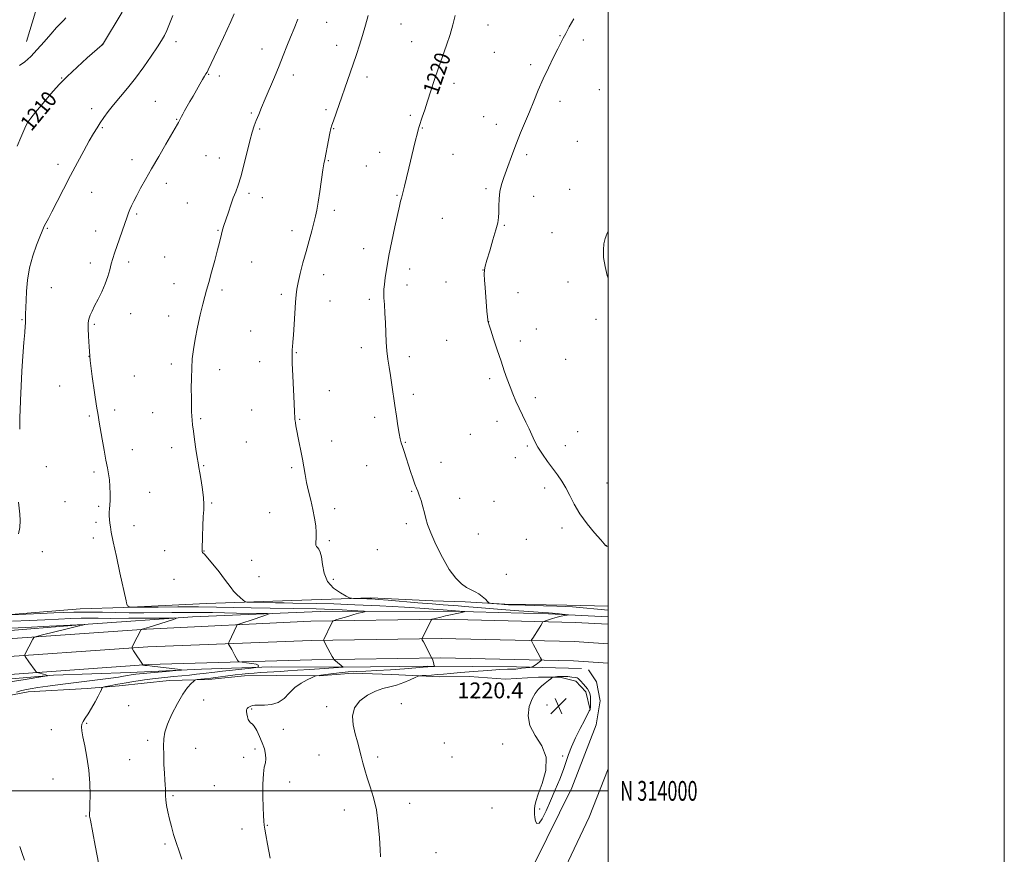
# Model space of a CAD drawing. Extents: x 2142300 to 2145200, y 312300 to 315200.
# Drawn here: x 2144703 to 2145200, y 313968 to 314389 of the extents above; entities that cross this region are included whole.
import ezdxf
from ezdxf.enums import TextEntityAlignment as Align

# ---------------------------------------------------------------- set-up
doc = ezdxf.new("R2010")
doc.units = 0
doc.header["$MEASUREMENT"] = 0
for name, color, linetype, lineweight in [('DTM HARD BREAKLINE', 7, 'Continuous', 0), ('DTM SPOT ELEVATION', 2, 'Continuous', 13), ('GRID LINE', 7, 'Continuous', 0), ('GRID TEXT', 7, 'Continuous', 0), ('INDEX CONTOUR', 41, 'Continuous', 13), ('INDEX CONTOUR LABEL', 244, 'Continuous', 0), ('INTERMEDIATE CONTOUR', 44, 'Continuous', 0), ('SPOT ELEVATION', 7, 'Continuous', 0)]:
    doc.layers.add(name, color=color, linetype=linetype, lineweight=lineweight)
doc.styles.add('Style-ITALICS', font='ITALICS.shx')
doc.styles.add('Style-WORKING', font='WORKING.shx')

# ---------------------------------------------------------------- blocks, each defined once
blk = doc.blocks.new('SPOT')
at = {"layer": 'SPOT ELEVATION'}
for p, q in [((-3.91, -3.91), (3.82, 3.81)), ((-1.65, 3.77), (1.72, -3.93))]:
    blk.add_line(p, q, dxfattribs=at)

msp = doc.modelspace()

# ---------------------------------------------------------------- linework, layer by layer
at = {"layer": 'DTM HARD BREAKLINE'}
for points in [[(2144710.76, 314393.4, 1206.42), (2144706.27, 314378.4, 1207.27)], [(2145000, 314093.196, 1220.803), (2144979.09, 314093.79, 1220.31), (2144947.75, 314094.22, 1220.14), (2144927.79, 314095.47, 1219.78), (2144911.41, 314096.03, 1219.42), (2144880.05, 314097.54, 1218.35), (2144840.18, 314096.12, 1216.97), (2144797.1, 314094.66, 1215.19), (2144755.45, 314092.51, 1213.9), (2144733.38, 314091.97, 1212.72)], [(2145000, 314087.864, 1218.548), (2144969.87, 314089.43, 1217.71), (2144919.29, 314090.76, 1215.65), (2144854.48, 314090.54, 1213.08), (2144790.04, 314087.84, 1210.31), (2144737.37, 314084.16, 1208.03), (2144687.54, 314080.16, 1207.17), (2144642, 314076.19, 1205.11), (2144583.29, 314069.62, 1202.01), (2144532.76, 314064.9, 1200.23), (2144485.81, 314059.14, 1199.05), (2144431.01, 314053.67, 1198.8), (2144427.09, 314053.99, 1198.84)], [(2144733.38, 314091.97, 1212.72), (2144694.23, 314088.77, 1212.08), (2144653.66, 314085.21, 1209.8), (2144615.61, 314079.53, 1208.66), (2144582.52, 314076.39, 1206.67), (2144551.2, 314073.97, 1205.42), (2144528.78, 314071.64, 1203.89), (2144514.21, 314069.01, 1202.79), (2144484.32, 314065.9, 1202.15), (2144466.55, 314061.47, 1201.26), (2144448.06, 314058.46, 1200.26), (2144430.98, 314056.88, 1199.41)], [(2143741.29, 314044.34, 1199.84), (2143799.12, 314035.68, 1200.16), (2143851.89, 314028.71, 1200.38), (2143916.43, 314023.98, 1199.7), (2143972.13, 314020.88, 1199.02), (2144031.07, 314017.5, 1197.92), (2144091.2, 314017.68, 1197.78), (2144145.93, 314019.58, 1197.42), (2144221.3, 314027.33, 1197.81), (2144300.62, 314037.65, 1198.74), (2144364.8, 314044.28, 1198.84), (2144439.9, 314051.73, 1199.2), (2144528.82, 314060.34, 1201.05), (2144603.19, 314068.48, 1203.76), (2144679.87, 314075.59, 1206.89), (2144766.89, 314081.71, 1210.1), (2144849.77, 314085.71, 1213.55), (2144915.59, 314086.64, 1216.19), (2144983.27, 314085.09, 1218.57), (2145000, 314084.088, 1218.542)], [(2143741.07, 314034.42, 1199.97), (2143797.77, 314026.02, 1200.36), (2143850.89, 314019.01, 1200.58), (2143915.75, 314014.25, 1199.9), (2143971.68, 314011.89, 1199.22), (2144030.83, 314008.5, 1198.12), (2144091.37, 314008.68, 1197.98), (2144146.55, 314010.6, 1197.62), (2144222.34, 314018.39, 1198.01), (2144301.66, 314028.71, 1198.94), (2144365.71, 314035.33, 1199.04), (2144440.78, 314042.77, 1199.4), (2144529.74, 314051.39, 1201.25), (2144604.1, 314059.53, 1203.96), (2144680.6, 314066.62, 1207.09), (2144767.44, 314072.73, 1210.3), (2144850.03, 314075.96, 1213.75), (2144915.55, 314076.89, 1216.39), (2144982.87, 314075.35, 1218.77), (2145000, 314074.322, 1218.741)], [(2143742.27, 314024.52, 1200.66), (2143796.42, 314016.36, 1200.16), (2143849.89, 314009.31, 1200.38), (2143915.23, 314004.51, 1199.7), (2143971.23, 314002.9, 1199.02), (2144030.59, 313999.5, 1197.92), (2144091.54, 313999.68, 1197.78), (2144147.17, 314001.62, 1197.42), (2144223.38, 314009.45, 1197.81), (2144302.7, 314019.77, 1198.74), (2144366.62, 314026.38, 1198.84), (2144441.66, 314033.81, 1199.2), (2144530.66, 314042.44, 1201.05), (2144605.01, 314050.58, 1203.76), (2144681.33, 314057.65, 1206.89), (2144767.9, 314063.74, 1210.1), (2144850.29, 314066.21, 1213.55), (2144915.51, 314067.14, 1216.19), (2144982.47, 314065.61, 1218.57), (2145000, 314064.557, 1218.54)], [(2144986.49, 314061.81, 1218.99), (2144953.72, 314062.59, 1217.71), (2144908.85, 314062.9, 1215.86), (2144865.4, 314062.51, 1213.97), (2144830.15, 314062.56, 1212.44), (2144794.54, 314061.53, 1210.23), (2144758.59, 314059.79, 1209.31), (2144719.79, 314058.37, 1208.09), (2144677.44, 314054.79, 1206.78), (2144641.49, 314051.98, 1205.53), (2144618.72, 314049.64, 1204.14)], [(2144687.49, 314046.33, 1209.45), (2144707.04, 314050.07, 1210.52), (2144736.94, 314051.76, 1211.41), (2144752.95, 314052.97, 1212.65), (2144778.21, 314055.69, 1213.22), (2144798.15, 314056.22, 1214.4), (2144816.3, 314058.16, 1214.72), (2144832.32, 314058.3, 1215.18), (2144854.05, 314058.14, 1216.07), (2144871.13, 314059.36, 1217.1), (2144890.72, 314058.82, 1217.35), (2144914.95, 314057.61, 1218.49), (2144929.91, 314057.75, 1219.2), (2144948.08, 314056.48, 1219.06), (2144964.81, 314057.34, 1219.74), (2144975.49, 314057.44, 1220.13), (2144983.7, 314055.37, 1220.42), (2144988.73, 314050.08, 1220.42), (2144990.95, 314040.84, 1219.99)], [(2144981.69, 314001.58, 1219.85), (2144993.87, 314033.38, 1219.7), (2144995.9, 314045.51, 1219.24), (2144994.03, 314055.11, 1218.64), (2144990.06, 314061.13, 1218.42)], [(2145000, 314011.164, 1219.781), (2144990.36, 313986.7, 1219.89), (2144969.39, 313942.36, 1219.92), (2144939.23, 313890.09, 1219.39), (2144917.84, 313851.8, 1218.85), (2144896.89, 313804.6, 1218.07), (2144867.82, 313750.22, 1217.11), (2144841.22, 313697.63, 1215.54), (2144819.14, 313657.19, 1213.9), (2144794.27, 313610.67, 1212.26), (2144768.32, 313564.86, 1211.52), (2144746.92, 313528.7, 1210.63), (2144724.47, 313489.68, 1209.31), (2144712.58, 313465.72, 1208.7), (2144708.47, 313446.81, 1207.71), (2144711.8, 313432.95, 1206.78), (2144717.17, 313429.79, 1206.5), (2144728.24, 313426.33, 1206.39), (2144740.01, 313423.94, 1206.21), (2144735.26, 313397.9, 1205.89), (2144727.79, 313396.76, 1206.14), (2144713.9, 313397.35, 1206.21)], [(2144688.96, 313398.56, 1206.85), (2144688.81, 313415.65, 1206.64), (2144689.73, 313431.33, 1207.24), (2144693.5, 313448.81, 1207.99), (2144694.1, 313461.64, 1208.49), (2144689.07, 313466.58, 1208.99), (2144684.4, 313470.1, 1208.99), (2144684.02, 313473.66, 1208.88), (2144687.49, 313484.01, 1208.85), (2144702.48, 313480.23, 1208.85), (2144711.28, 313491.7, 1209.42), (2144727.04, 313521.76, 1210.56), (2144750.92, 313559.01, 1211.2), (2144778.98, 313608.05, 1212.19), (2144804.23, 313652.43, 1213.83), (2144825.24, 313692.15, 1215.18), (2144848.38, 313733.31, 1216.89), (2144869.34, 313778.72, 1217.25), (2144897.7, 313833.46, 1218.82), (2144918, 313873.52, 1219.35), (2144947.43, 313928.63, 1219.78), (2144962.79, 313963.31, 1219.89), (2144981.69, 314001.58, 1219.85)]]:
    msp.add_polyline3d(points, dxfattribs=at)
at = {"layer": 'DTM SPOT ELEVATION'}
for p in [(2144857.79, 314388.08, 1216.9), (2144895.27, 314387.15, 1218.89), (2144939.35, 314386.69, 1220.7), (2144744.45, 314376.84, 1209.99), (2144781.71, 314378.33, 1212.52), (2144862.85, 314376.44, 1217.4), (2144900.74, 314378.2, 1219.24), (2144975.59, 314381.38, 1221.93), (2144987.43, 314379.03, 1222.31), (2144825.14, 314374.61, 1215.3), (2144942.51, 314372.82, 1221.06), (2144960.81, 314366.65, 1221.7), (2144798.26, 314361.8, 1214.08), (2144723.98, 314359.97, 1209.93), (2144803.59, 314360.99, 1214.41), (2144841.01, 314361.49, 1216.5), (2144878.23, 314360.42, 1218.48), (2144922.15, 314357.17, 1220.46), (2144995.55, 314354.01, 1222.91), (2144771.29, 314348.11, 1213.22), (2144975.55, 314348.19, 1222.45), (2144739.1, 314344.51, 1211.45), (2144819.79, 314342.22, 1215.79), (2144857.49, 314343.94, 1217.71), (2144707.8, 314337.12, 1210.1), (2144782.13, 314339.07, 1213.92), (2144900.1, 314341.03, 1219.72), (2144937.16, 314340.46, 1221.22), (2144744.45, 314334.81, 1212.16), (2144824.02, 314334.19, 1216.19), (2144861.34, 314334.3, 1218.08), (2144906.04, 314334.65, 1220.08), (2144943.54, 314336.59, 1221.51), (2144984.4, 314327.91, 1222.83), (2144884.49, 314322.32, 1219.31), (2144759.49, 314318.77, 1213.44), (2144796.87, 314320.64, 1215.01), (2144803.65, 314319.53, 1215.32), (2144858.65, 314318.13, 1218.1), (2144921.62, 314321.42, 1220.86), (2144958.84, 314321.24, 1222.28), (2144722.15, 314316.35, 1211.51), (2144877.88, 314315.47, 1219.09), (2144739.08, 314302.19, 1212.81), (2144776.79, 314306.72, 1214.52), (2144938.19, 314304, 1221.72), (2144980.44, 314303.74, 1223.19), (2144818.61, 314301.75, 1216.3), (2144825.31, 314299.55, 1216.62), (2144893.4, 314300.67, 1219.89), (2144962.34, 314300.24, 1222.77), (2144787.5, 314296.75, 1215.1), (2144861.6, 314293.1, 1218.41), (2144761.9, 314291.25, 1214.24), (2144916.25, 314289.01, 1221.07), (2144716.78, 314284.01, 1212.1), (2144741.21, 314282.71, 1213.28), (2144803.01, 314283.01, 1215.91), (2144840.26, 314282.86, 1217.51), (2144947.55, 314285.58, 1222.11), (2144971.62, 314281.86, 1223.31), (2144876.41, 314273.76, 1219.39), (2144775.96, 314269.52, 1215.12), (2144819.93, 314267.08, 1216.81), (2144738.52, 314266.57, 1213.44), (2144757.9, 314266.99, 1214.47), (2144899.67, 314263.42, 1220.56), (2144936.77, 314262.93, 1221.99), (2144856.25, 314260.68, 1218.6), (2144718.75, 314254.07, 1212.75), (2144780.76, 314256.03, 1215.35), (2144805.02, 314252.95, 1216.29), (2144898.33, 314255.33, 1220.52), (2144918.05, 314256.9, 1221.59), (2144979.75, 314256.85, 1223.61), (2144834.9, 314250.65, 1217.66), (2144859.41, 314247.38, 1218.79), (2144879.31, 314248.22, 1219.68), (2144954.39, 314251.58, 1222.47), (2144703.92, 314237.98, 1211.89), (2144758.83, 314240.95, 1214.83), (2144778.07, 314239.8, 1215.44), (2144993.84, 314238.14, 1223.58), (2144740.44, 314235.63, 1214.2), (2144939.6, 314236.95, 1222.01), (2144963.68, 314233.24, 1222.73), (2144819.45, 314232.18, 1217.12), (2144918.47, 314227.4, 1221.23), (2144875.27, 314223.8, 1219.5), (2144955.64, 314227.18, 1222.37), (2144737.75, 314219.34, 1214), (2144842.49, 314221.18, 1218.09), (2144899.48, 314219.31, 1220.46), (2144978.5, 314217.87, 1222.87), (2144779.34, 314215.55, 1215.6), (2144803.76, 314212.74, 1216.57), (2144823.99, 314216.63, 1217.37), (2144760.7, 314209.43, 1214.89), (2144940.18, 314208.05, 1221.76), (2144722.96, 314204.48, 1213.11), (2144859.16, 314202.04, 1218.7), (2144901.53, 314200.22, 1220.39), (2144963.16, 314198.6, 1222.3), (2144737.91, 314189.19, 1213.79), (2144750.72, 314192.37, 1214.41), (2144769.98, 314190.9, 1215.2), (2144794.26, 314187.99, 1216.19), (2144819.96, 314192.22, 1217.21), (2144844.15, 314187.51, 1218.09), (2144881.97, 314188.53, 1219.58), (2144943.75, 314186.53, 1221.61), (2144930.29, 314180.08, 1221.26), (2144984.55, 314181.41, 1222.65), (2144779.45, 314173.28, 1215.5), (2144817.29, 314176.08, 1217.06), (2144860.25, 314176.66, 1218.59), (2144897.5, 314175.98, 1220.09), (2144959.15, 314174.2, 1221.85), (2144978.34, 314174.22, 1222.51), (2144759.72, 314172.21, 1214.67), (2144953.07, 314168.26, 1221.54), (2144716.22, 314163.68, 1212.67), (2144795.66, 314164.17, 1216.11), (2144840.12, 314163.13, 1217.77), (2144877.96, 314164.19, 1219.12), (2144915.55, 314165.9, 1220.72), (2144740.37, 314161.07, 1213.68), (2144967.85, 314153, 1221.61), (2144999.32, 314155.46, 1222.74), (2144768.5, 314150.72, 1214.82), (2144900.67, 314151.27, 1219.88), (2144725.62, 314146.02, 1212.94), (2144742.59, 314143.69, 1213.74), (2144799.77, 314145.3, 1216.15), (2144924.97, 314147.64, 1220.7), (2144942.3, 314146.23, 1220.98), (2144829.01, 314140.4, 1217.02), (2144861.84, 314142.44, 1218.47), (2144741.25, 314135.63, 1213.62), (2144760.54, 314133.94, 1214.65), (2144897.99, 314134.94, 1219.61), (2144934.46, 314129.65, 1220.95), (2144976.56, 314132.65, 1221.62), (2144739.92, 314127.66, 1213.5), (2144859.17, 314126.26, 1218.25), (2144958.58, 314126.98, 1221.04), (2144999.06, 314123.83, 1222.01), (2144714.25, 314120.76, 1212.41), (2144776.02, 314121.27, 1215.32), (2144795.78, 314121.12, 1216.03), (2144883.43, 314121.86, 1219.02), (2144819.85, 314116.33, 1216.89), (2144823.64, 314108.17, 1216.85), (2144948.48, 314109.35, 1220.44), (2144780.79, 314106.75, 1215.53), (2144861.15, 314106.8, 1218.33), (2144795.73, 314045.92, 1214.97), (2144895.55, 314044.02, 1218.9), (2144933.23, 314046.66, 1219.77), (2144969.13, 314043.44, 1220.54), (2144757.86, 314043.09, 1213.35), (2144819.97, 314041.29, 1216.13), (2144857.88, 314042.45, 1217.63), (2144736.65, 314034.16, 1212.15), (2144718.81, 314030.9, 1211.26), (2144835.99, 314031.08, 1216.61), (2144767.33, 314025.55, 1213.59), (2144917.2, 314024.17, 1219.28), (2144946.62, 314023.62, 1219.54), (2144791.68, 314021.5, 1214.84), (2144821.69, 314021.18, 1215.75), (2144758.37, 314015.82, 1212.86), (2144815.94, 314016.94, 1215.69), (2144853.86, 314018.09, 1217.25), (2144883.63, 314017.08, 1218.29), (2144921.04, 314017.1, 1219.17), (2144977, 314017.69, 1220.07), (2144719.6, 314006.07, 1211.19), (2144839.04, 314004.41, 1216.45), (2144801.02, 314002.62, 1215.16), (2144780.27, 313997.54, 1214.22), (2144899.77, 313993.77, 1218.5), (2144866.7, 313990.29, 1217.47), (2144941.35, 313991.43, 1219.43), (2144965.42, 313990.81, 1220.07), (2144736.24, 313987.39, 1211.91), (2144814.98, 313980.83, 1215.52), (2144827.92, 313982.65, 1216.07), (2144776.2, 313973.17, 1213.76), (2144913.09, 313968.82, 1218.7)]:
    msp.add_point(p, dxfattribs=at)
at = {"layer": 'GRID LINE', "flags": 128}
for points in [[(2142300, 312300), (2145200, 312300), (2145200, 315200), (2142300, 315200), (2142300, 312300)], [(2142500, 312500), (2145000, 312500), (2145000, 315000), (2142500, 315000), (2142500, 312500)], [(2142500, 314000), (2145000, 314000)]]:
    msp.add_lwpolyline(points, dxfattribs=at)
at = {"layer": 'INDEX CONTOUR', "flags": 128}
for points, elevation in [([(2144754.473, 314393.103), (2144744.524, 314376.745), (2144744.369, 314376.599), (2144736.942, 314370.034), (2144731.746, 314365.366), (2144726.739, 314360.702), (2144722.815, 314356.763), (2144719.692, 314353.321), (2144716.796, 314349.912), (2144713.724, 314346.235), (2144710.764, 314342.649), (2144708.377, 314339.679), (2144706.858, 314337.618), (2144705.847, 314335.827), (2144704.82, 314333.437), (2144703.357, 314329.834), (2144701.451, 314325.428)], 1210), ([(2144922.754, 314391.46), (2144921.6, 314386.768), (2144920.186, 314381.874), (2144918.398, 314376.556), (2144914.265, 314365.026), (2144912.267, 314359.134), (2144910.423, 314353.462), (2144908.762, 314348.285), (2144907.314, 314343.839), (2144906.111, 314340.213), (2144904.539, 314335.518), (2144904.018, 314333.81), (2144903.439, 314331.648), (2144902.66, 314328.49), (2144901.681, 314324.409), (2144899.313, 314314.443), (2144898.117, 314309.455), (2144897.108, 314305.336), (2144896.394, 314302.552), (2144895.525, 314299.317), (2144895.132, 314297.698), (2144894.559, 314295.176), (2144892.254, 314284.853), (2144890.673, 314277.538), (2144889.215, 314270.296), (2144888.14, 314264.138), (2144887.429, 314259.276), (2144886.991, 314255.714), (2144886.751, 314253.318), (2144886.677, 314251.361), (2144886.754, 314248.97), (2144886.953, 314245.49), (2144887.213, 314241.127), (2144887.462, 314236.305), (2144887.658, 314231.402), (2144887.868, 314226.622), (2144888.188, 314222.126), (2144888.685, 314217.991), (2144889.317, 314213.964), (2144890.014, 314209.711), (2144890.72, 314204.98), (2144892.205, 314194.519), (2144893.012, 314189.185), (2144893.796, 314184.304), (2144894.473, 314180.376), (2144894.998, 314177.7), (2144895.478, 314175.764), (2144896.061, 314173.855), (2144896.86, 314171.4), (2144900.192, 314161.313), (2144901.364, 314157.819), (2144902.378, 314154.928), (2144903.161, 314152.898), (2144903.832, 314151.244), (2144904.557, 314149.3), (2144905.448, 314146.593), (2144906.395, 314143.438), (2144907.234, 314140.346), (2144907.908, 314137.597), (2144908.791, 314134.545), (2144910.368, 314130.311), (2144912.958, 314124.386), (2144916.235, 314117.745), (2144919.707, 314111.733), (2144922.963, 314107.39), (2144925.902, 314104.55), (2144928.502, 314102.743), (2144930.762, 314101.525), (2144932.769, 314100.551), (2144934.63, 314099.498), (2144936.404, 314098.156), (2144937.957, 314096.748), (2144939.104, 314095.605), (2144939.768, 314094.969), (2144940.295, 314094.71), (2144941.134, 314094.606), (2144946.077, 314094.183), (2144947.516, 314094.074), (2144949.597, 314093.978), (2144953.492, 314093.86), (2144967.306, 314093.499), (2144973.959, 314093.295), (2144978.495, 314093.095), (2144981.875, 314092.857), (2145000, 314091.277)], 1220), ([(2144699.237, 314085.631), (2144707.719, 314085.974), (2144715.439, 314086.362), (2144722.47, 314086.727), (2144728.651, 314087.018), (2144733.767, 314087.188), (2144737.9, 314087.212), (2144742.35, 314087.155), (2144748.721, 314087.105), (2144757.907, 314087.128), (2144767.981, 314087.201), (2144776.305, 314087.277), (2144780.824, 314087.287), (2144781.775, 314087.065), (2144779.976, 314086.421), (2144768.152, 314082.695), (2144765.839, 314081.984), (2144764.179, 314081.506), (2144764.153, 314081.468), (2144760.107, 314073.667), (2144759.591, 314072.554), (2144759.633, 314071.804), (2144760.27, 314070.772), (2144765.217, 314063.548), (2144765.658, 314063.446), (2144766.065, 314063.376), (2144767.192, 314063.222), (2144769.658, 314062.921), (2144782.414, 314061.451), (2144784.477, 314061.188), (2144784.276, 314061.008), (2144781.636, 314060.757), (2144776.675, 314060.327), (2144770.673, 314059.796), (2144765.198, 314059.29), (2144761.434, 314058.901), (2144759.019, 314058.591), (2144757.206, 314058.29), (2144755.279, 314057.936), (2144752.667, 314057.492), (2144748.831, 314056.926), (2144743.43, 314056.222), (2144729.978, 314054.544), (2144723.203, 314053.663), (2144717.054, 314052.831), (2144711.942, 314052.113), (2144708.14, 314051.544), (2144705.358, 314051.043), (2144703.168, 314050.501), (2144701.235, 314049.85)], 1210), ([(2144985.133, 314056.481), (2144984.848, 314056.777), (2144984.337, 314057.03), (2144983.31, 314057.261), (2144981.603, 314057.481), (2144979.556, 314057.668), (2144977.636, 314057.789), (2144976.201, 314057.82), (2144975.163, 314057.781), (2144974.326, 314057.702), (2144972.328, 314057.458), (2144972.013, 314057.394), (2144971.662, 314057.182), (2144970.977, 314056.643), (2144969.748, 314055.652), (2144968.131, 314054.32), (2144966.373, 314052.816), (2144964.675, 314051.212), (2144963.058, 314049.204), (2144961.498, 314046.392), (2144960.099, 314042.517), (2144959.48, 314037.883), (2144960.389, 314032.937), (2144963.163, 314027.986), (2144966.489, 314022.788), (2144968.644, 314016.962), (2144968.411, 314010.367), (2144966.615, 314003.805), (2144964.587, 313998.321), (2144963.375, 313994.666), (2144962.894, 313992.443), (2144962.772, 313990.965), (2144962.716, 313989.636), (2144962.73, 313988.224), (2144962.896, 313986.589), (2144963.294, 313984.764), (2144964.008, 313983.478), (2144965.122, 313983.638), (2144966.689, 313985.893), (2144968.641, 313989.868), (2144970.879, 313994.939), (2144973.274, 314000.49), (2144975.565, 314005.976), (2144977.46, 314010.859), (2144978.798, 314014.813), (2144979.948, 314018.351), (2144981.411, 314022.191), (2144983.509, 314026.786), (2144985.868, 314031.532), (2144987.928, 314035.555), (2144990.386, 314040.425), (2144990.617, 314040.804), (2144990.76, 314040.974), (2144990.841, 314041.027), (2144990.884, 314041.092), (2144990.915, 314041.419), (2144990.962, 314042.288), (2144991.035, 314043.858), (2144991.073, 314045.806), (2144991.001, 314047.689), (2144990.749, 314049.172), (2144990.278, 314050.361), (2144989.557, 314051.472), (2144988.592, 314052.658), (2144987.538, 314053.832), (2144985.909, 314055.592), (2144985.133, 314056.481)], 1220), ([(2144702.786, 313971.892), (2144703.842, 313968.882), (2144705.264, 313965.06)], 1210)]:
    msp.add_lwpolyline(points, dxfattribs=dict(at, elevation=elevation))
at = {"layer": 'INTERMEDIATE CONTOUR', "flags": 128}
for points, elevation in [([(2144780.16, 314391.403), (2144778.517, 314387.353), (2144777.084, 314383.934), (2144775.848, 314381.315), (2144774.424, 314378.823), (2144772.335, 314375.58), (2144769.248, 314370.981), (2144765.43, 314365.508), (2144761.294, 314359.916), (2144757.216, 314354.829), (2144750.134, 314346.412), (2144747.465, 314342.995), (2144745.313, 314339.996), (2144743.507, 314337.313), (2144741.856, 314334.769), (2144740.095, 314331.903), (2144737.936, 314328.179), (2144735.178, 314323.216), (2144731.95, 314317.241), (2144728.463, 314310.635), (2144724.949, 314303.834), (2144721.711, 314297.508), (2144719.074, 314292.382), (2144717.262, 314288.963), (2144715.378, 314285.512), (2144714.789, 314284.282), (2144714.077, 314282.576), (2144712.967, 314279.79), (2144711.307, 314275.506), (2144709.434, 314270.074), (2144707.806, 314264.033), (2144706.773, 314257.922), (2144706.239, 314252.264), (2144706.003, 314247.584), (2144705.889, 314244.254), (2144705.798, 314240.559), (2144705.76, 314239.477), (2144705.676, 314237.639), (2144705.672, 314236.81), (2144705.653, 314236.139), (2144705.56, 314234.608), (2144705.327, 314231.492), (2144704.916, 314226.309), (2144704.402, 314219.55), (2144703.89, 314211.952), (2144703.469, 314204.269), (2144703.159, 314197.338), (2144702.967, 314192.018), (2144702.89, 314188.873), (2144702.89, 314187.298), (2144702.922, 314186.391), (2144702.94, 314185.399), (2144702.905, 314184.134), (2144702.778, 314182.551)], 1212), ([(2144811.177, 314392.384), (2144809.418, 314388.507), (2144807.555, 314384.46), (2144805.663, 314380.397), (2144799.502, 314367.289), (2144797.956, 314363.97), (2144797.399, 314362.899), (2144796.83, 314361.966), (2144796.111, 314360.849), (2144795.102, 314359.198), (2144793.713, 314356.783), (2144790.361, 314350.82), (2144788.74, 314347.979), (2144786.078, 314343.372), (2144785.143, 314341.727), (2144784.456, 314340.476), (2144783.969, 314339.531), (2144783.334, 314338.152), (2144783.001, 314337.472), (2144782.482, 314336.539), (2144776.583, 314326.45), (2144772.991, 314320.27), (2144769.406, 314314.058), (2144766.339, 314308.679), (2144763.846, 314304.227), (2144761.873, 314300.605), (2144760.358, 314297.707), (2144759.219, 314295.388), (2144758.364, 314293.494), (2144757.685, 314291.81), (2144756.985, 314289.864), (2144750.713, 314271.51), (2144749.822, 314268.786), (2144749.04, 314266.107), (2144748.24, 314263.065), (2144747.269, 314259.644), (2144745.967, 314255.927), (2144744.255, 314252.037), (2144742.375, 314248.259), (2144740.648, 314244.919), (2144739.332, 314242.266), (2144738.418, 314240.243), (2144737.834, 314238.717), (2144737.51, 314237.467), (2144737.381, 314235.935), (2144737.385, 314233.475), (2144737.492, 314229.559), (2144737.795, 314224.129), (2144738.421, 314217.243), (2144739.426, 314209.176), (2144740.595, 314201.063), (2144741.643, 314194.258), (2144742.374, 314189.646), (2144742.934, 314186.239), (2144744.404, 314177.644), (2144745.379, 314172.088), (2144746.313, 314166.998), (2144747.073, 314163.153), (2144747.654, 314160.11), (2144748.086, 314157.119), (2144748.39, 314153.645), (2144748.551, 314150.015), (2144748.549, 314146.766), (2144748.386, 314144.291), (2144748.165, 314142.378), (2144748.011, 314140.668), (2144748.021, 314138.876), (2144748.155, 314137.027), (2144748.345, 314135.22), (2144748.575, 314133.36), (2144749.044, 314130.567), (2144750.006, 314125.768), (2144751.592, 314118.413), (2144753.436, 314110.073), (2144756.569, 314095.996), (2144756.788, 314094.928), (2144756.911, 314094.27), (2144757.043, 314093.804), (2144757.266, 314093.458), (2144757.63, 314093.174), (2144758.048, 314092.95), (2144758.4, 314092.794), (2144758.823, 314092.713), (2144760.481, 314092.697), (2144772.636, 314092.794), (2144782.668, 314092.848), (2144793.002, 314092.849), (2144802.222, 314092.763), (2144810.787, 314092.613), (2144819.626, 314092.428), (2144829.291, 314092.241), (2144852.525, 314091.844), (2144856.709, 314091.746), (2144860.759, 314091.588), (2144865.612, 314091.336), (2144870.577, 314091.05), (2144876.724, 314090.668), (2144877.312, 314090.565), (2144876.827, 314090.414), (2144875.68, 314090.133), (2144873.915, 314089.677), (2144871.483, 314089.005), (2144868.455, 314088.123), (2144862.916, 314086.455), (2144861.556, 314086.033), (2144861.021, 314085.813), (2144860.857, 314085.609), (2144860.297, 314084.49), (2144856.433, 314076.449), (2144856.284, 314076.05), (2144856.319, 314075.883), (2144857.433, 314073.774), (2144860.629, 314067.816), (2144861.205, 314066.774), (2144861.609, 314066.235), (2144862.185, 314065.736), (2144866.088, 314062.526), (2144866.067, 314062.514), (2144849.321, 314061.308), (2144843.051, 314060.871), (2144838.179, 314060.547), (2144834.412, 314060.315), (2144827.75, 314059.935), (2144824.375, 314059.731), (2144821.148, 314059.505), (2144818.149, 314059.246), (2144815.096, 314058.926), (2144811.62, 314058.513), (2144799.236, 314056.943), (2144796.13, 314056.567), (2144792.46, 314056.155), (2144791.674, 314056.045), (2144791.165, 314055.812), (2144790.495, 314055.256), (2144789.305, 314054.147), (2144787.535, 314052.132), (2144785.205, 314048.831), (2144782.421, 314044.092), (2144779.639, 314038.697), (2144777.402, 314033.661), (2144776.107, 314029.693), (2144775.571, 314026.287), (2144775.464, 314022.635), (2144775.509, 314018.18), (2144775.64, 314013.394), (2144775.842, 314009.001), (2144776.093, 314005.562), (2144776.325, 314002.977), (2144776.456, 314000.98), (2144776.448, 313999.291), (2144776.427, 313997.565), (2144776.56, 313995.446), (2144776.974, 313992.67), (2144777.638, 313989.357), (2144778.476, 313985.722), (2144779.435, 313981.934), (2144780.531, 313977.999), (2144781.802, 313973.88), (2144783.238, 313969.601), (2144784.664, 313965.445)], 1214), ([(2144878.705, 314391.443), (2144877.374, 314386.538), (2144875.9, 314381.392), (2144874.39, 314376.512), (2144872.82, 314371.761), (2144871.131, 314366.843), (2144861.182, 314338.33), (2144860.445, 314336.183), (2144859.927, 314334.41), (2144859.398, 314332.089), (2144858.695, 314328.615), (2144856.797, 314318.801), (2144856.427, 314316.657), (2144855.952, 314313.508), (2144854.392, 314302.683), (2144853.571, 314297.27), (2144852.883, 314293.27), (2144852.21, 314290.118), (2144851.375, 314286.869), (2144850.25, 314282.77), (2144848.887, 314277.862), (2144847.382, 314272.378), (2144845.848, 314266.62), (2144844.45, 314261.153), (2144843.369, 314256.61), (2144842.722, 314253.323), (2144842.368, 314250.415), (2144842.104, 314246.715), (2144841.394, 314235.526), (2144841.039, 314230.21), (2144840.761, 314226.502), (2144840.559, 314224.199), (2144840.415, 314222.794), (2144840.323, 314221.674), (2144840.318, 314219.787), (2144840.449, 314215.966), (2144840.733, 314209.577), (2144841.397, 314195.534), (2144841.576, 314191.408), (2144841.69, 314188.271), (2144841.729, 314187.554), (2144841.815, 314186.799), (2144841.984, 314185.782), (2144842.271, 314184.294), (2144844.001, 314175.708), (2144844.797, 314171.607), (2144845.556, 314167.447), (2144846.215, 314163.524), (2144846.873, 314159.687), (2144847.665, 314155.672), (2144848.679, 314151.297), (2144849.796, 314146.7), (2144850.848, 314142.097), (2144851.69, 314137.706), (2144852.268, 314133.753), (2144852.549, 314130.458), (2144852.541, 314127.981), (2144852.272, 314124.984), (2144852.345, 314124.121), (2144852.63, 314123.457), (2144853.117, 314122.821), (2144853.778, 314121.999), (2144854.493, 314120.584), (2144855.122, 314118.122), (2144855.643, 314114.374), (2144856.504, 314109.965), (2144858.274, 314105.732), (2144861.258, 314102.36), (2144864.709, 314099.926), (2144867.625, 314098.351), (2144869.305, 314097.526), (2144870.268, 314097.218), (2144871.34, 314097.162), (2144873.148, 314097.138), (2144875.519, 314097.094), (2144878.08, 314097.025), (2144880.672, 314096.907), (2144883.974, 314096.688), (2144888.878, 314096.294), (2144903.807, 314095.003), (2144911.129, 314094.38), (2144916.667, 314093.941), (2144924.178, 314093.396), (2144927.637, 314093.127), (2144938.016, 314092.288), (2144946.154, 314091.646), (2144954.906, 314090.97), (2144962.334, 314090.416), (2144967.038, 314090.09), (2144969.777, 314089.914), (2144971.853, 314089.759), (2144974.256, 314089.533), (2144976.735, 314089.276), (2144979.796, 314088.933), (2144979.947, 314088.849), (2144979.312, 314088.734), (2144978.027, 314088.526), (2144976.251, 314088.19), (2144974.152, 314087.703), (2144971.921, 314087.069), (2144969.857, 314086.41), (2144968.282, 314085.879), (2144967.414, 314085.569), (2144967.032, 314085.352), (2144966.811, 314085.042), (2144965.905, 314083.543), (2144965.067, 314082.182), (2144961.836, 314077.031), (2144961.321, 314076.181), (2144961.2, 314075.746), (2144961.369, 314075.358), (2144962.316, 314073.669), (2144963.098, 314072.237), (2144965.822, 314067.13), (2144966.234, 314066.304), (2144966.262, 314065.902), (2144965.93, 314065.582), (2144965.283, 314065.077), (2144964.439, 314064.441), (2144963.539, 314063.804), (2144962.709, 314063.275), (2144962.017, 314062.878), (2144961.522, 314062.612), (2144961.227, 314062.47), (2144960.921, 314062.399), (2144960.342, 314062.341), (2144956.165, 314061.941), (2144955.583, 314061.865), (2144954.281, 314061.637), (2144953.399, 314061.508), (2144952.404, 314061.433), (2144951.193, 314061.432), (2144949.071, 314061.411), (2144945.199, 314061.245), (2144939.133, 314060.852), (2144932.013, 314060.319), (2144925.379, 314059.774), (2144920.395, 314059.32), (2144916.732, 314058.964), (2144913.689, 314058.686), (2144910.741, 314058.47), (2144908.082, 314058.312), (2144906.082, 314058.208), (2144904.921, 314058.119), (2144904.01, 314057.861), (2144902.57, 314057.211), (2144900.038, 314056.047), (2144896.72, 314054.645), (2144893.143, 314053.379), (2144889.697, 314052.484), (2144886.239, 314051.637), (2144882.493, 314050.38), (2144878.371, 314048.338), (2144874.538, 314045.495), (2144871.846, 314041.925), (2144870.892, 314037.746), (2144871.251, 314033.273), (2144872.241, 314028.863), (2144873.294, 314024.801), (2144875.212, 314017.547), (2144876.089, 314014.13), (2144877.053, 314010.58), (2144878.269, 314006.644), (2144879.823, 314002.085), (2144881.474, 313996.737), (2144882.902, 313990.451), (2144883.867, 313983.297), (2144884.446, 313976.226), (2144884.792, 313970.407), (2144885.041, 313966.671)], 1218), ([(2144726.071, 314390.238), (2144725.019, 314389.122), (2144723.551, 314387.624), (2144721.426, 314385.339), (2144718.51, 314382.033), (2144715.102, 314378.132), (2144711.606, 314374.228), (2144708.357, 314370.831), (2144705.417, 314368.118), (2144702.776, 314366.176)], 1208), ([(2144843.219, 314389.556), (2144841.423, 314384.986), (2144839.574, 314380.483), (2144837.773, 314375.948), (2144835.915, 314371.2), (2144833.847, 314366.042), (2144831.484, 314360.396), (2144826.779, 314349.44), (2144824.936, 314345.083), (2144823.469, 314341.509), (2144822.28, 314338.487), (2144821.259, 314335.706), (2144820.241, 314332.517), (2144819.054, 314328.191), (2144815.974, 314315.866), (2144814.421, 314310.043), (2144813.074, 314305.767), (2144811.862, 314302.517), (2144810.662, 314299.421), (2144809.396, 314295.859), (2144808.182, 314292.223), (2144805.777, 314284.863), (2144805.44, 314283.793), (2144805.074, 314282.547), (2144804.689, 314281.111), (2144803.657, 314276.909), (2144802.697, 314273.147), (2144801.295, 314267.85), (2144799.699, 314261.946), (2144798.242, 314256.659), (2144797.154, 314252.803), (2144796.258, 314249.556), (2144795.273, 314245.691), (2144794.009, 314240.347), (2144792.635, 314234.144), (2144791.407, 314228.069), (2144790.526, 314222.854), (2144789.968, 314218.18), (2144789.649, 314213.47), (2144789.497, 314208.333), (2144789.454, 314203.128), (2144789.473, 314198.4), (2144789.511, 314194.571), (2144789.575, 314191.561), (2144789.673, 314189.166), (2144789.828, 314187.111), (2144790.088, 314184.831), (2144790.511, 314181.686), (2144791.119, 314177.324), (2144791.801, 314172.529), (2144792.412, 314168.369), (2144792.857, 314165.552), (2144793.244, 314163.34), (2144793.726, 314160.636), (2144794.401, 314156.687), (2144795.11, 314152.127), (2144795.633, 314147.938), (2144795.809, 314144.768), (2144795.722, 314141.949), (2144795.517, 314138.478), (2144795.315, 314133.729), (2144795.147, 314128.581), (2144794.953, 314121.778), (2144794.955, 314120.703), (2144795.048, 314120.389), (2144795.315, 314120.175), (2144796.069, 314119.461), (2144797.688, 314117.656), (2144800.354, 314114.436), (2144803.477, 314110.521), (2144806.273, 314106.895), (2144809.509, 314102.459), (2144810.807, 314100.886), (2144812.451, 314099.204), (2144814.185, 314097.58), (2144815.595, 314096.312), (2144816.475, 314095.615), (2144817.461, 314095.341), (2144819.399, 314095.256), (2144831.993, 314094.952), (2144836.325, 314094.863), (2144840.783, 314094.786), (2144852.867, 314094.604), (2144861.454, 314094.399), (2144872.091, 314094.007), (2144884.599, 314093.385), (2144897.111, 314092.668), (2144907.337, 314092.037), (2144913.604, 314091.629), (2144916.709, 314091.409), (2144926.821, 314090.618), (2144927.501, 314090.543), (2144927.302, 314090.416), (2144926.052, 314090.127), (2144917.885, 314088.295), (2144915.532, 314087.752), (2144912.529, 314087.029), (2144911.02, 314086.624), (2144910.876, 314086.536), (2144910.645, 314086.157), (2144905.979, 314076.977), (2144905.931, 314076.764), (2144906.099, 314076.32), (2144906.628, 314075.265), (2144910.834, 314067.061), (2144910.972, 314066.936), (2144911.091, 314066.766), (2144911.229, 314066.458), (2144911.376, 314065.979), (2144911.695, 314064.736), (2144912.151, 314063.18), (2144912.202, 314062.965), (2144912.117, 314062.878), (2144911.826, 314062.844), (2144908.93, 314062.612), (2144908.275, 314062.57), (2144906.603, 314062.446), (2144897.182, 314061.686), (2144890.045, 314061.14), (2144883.115, 314060.693), (2144877.5, 314060.455), (2144872.882, 314060.308), (2144868.583, 314060.075), (2144864.148, 314059.637), (2144859.988, 314059.103), (2144854.83, 314058.37), (2144853.934, 314058.258), (2144852.549, 314058.165), (2144852.332, 314058.124), (2144851.782, 314057.898), (2144850.43, 314057.293), (2144847.984, 314056.147), (2144844.874, 314054.428), (2144841.711, 314052.137), (2144838.933, 314049.376), (2144836.294, 314046.649), (2144833.372, 314044.563), (2144829.924, 314043.544), (2144826.406, 314043.294), (2144823.449, 314043.335), (2144821.512, 314043.275), (2144820.357, 314043.079), (2144819.573, 314042.801), (2144818.835, 314042.478), (2144818.155, 314042.08), (2144817.627, 314041.563), (2144817.331, 314040.882), (2144817.266, 314039.992), (2144817.418, 314038.848), (2144817.762, 314037.464), (2144818.243, 314036.085), (2144818.799, 314035.015), (2144819.4, 314034.407), (2144820.139, 314033.813), (2144821.143, 314032.632), (2144822.475, 314030.442), (2144823.945, 314027.516), (2144825.305, 314024.305), (2144826.338, 314021.21), (2144826.961, 314018.427), (2144827.127, 314016.108), (2144826.837, 314014.222), (2144826.318, 314012.021), (2144825.842, 314008.579), (2144825.623, 314003.346), (2144825.624, 313997.273), (2144825.748, 313991.686), (2144825.911, 313987.6), (2144826.098, 313984.778), (2144826.309, 313982.677), (2144826.575, 313980.671), (2144827.053, 313977.838), (2144827.935, 313973.177), (2144829.294, 313966.09)], 1216), ([(2144982.682, 314389.802), (2144980.331, 314385.689), (2144978.552, 314382.413), (2144977.232, 314379.952), (2144976.012, 314377.639), (2144974.469, 314374.644), (2144972.309, 314370.364), (2144969.743, 314365.114), (2144967.106, 314359.435), (2144964.662, 314353.778), (2144962.378, 314348.226), (2144960.148, 314342.773), (2144955.698, 314332.178), (2144953.641, 314327.091), (2144951.803, 314322.196), (2144948.661, 314313.384), (2144947.289, 314309.623), (2144946.136, 314306.105), (2144945.324, 314302.564), (2144944.923, 314298.841), (2144944.795, 314295.198), (2144944.752, 314292.007), (2144944.604, 314289.429), (2144944.167, 314286.796), (2144943.256, 314283.227), (2144941.795, 314278.214), (2144940.121, 314272.697), (2144938.675, 314267.984), (2144937.799, 314264.982), (2144937.429, 314262.994), (2144937.4, 314260.922), (2144937.563, 314257.919), (2144937.838, 314254.137), (2144938.753, 314242.187), (2144938.977, 314239.411), (2144939.135, 314237.812), (2144939.247, 314237.079), (2144939.338, 314236.755), (2144939.839, 314235.188), (2144940.681, 314232.597), (2144942.134, 314228.16), (2144943.965, 314222.617), (2144945.845, 314216.992), (2144947.517, 314212.095), (2144949.011, 314207.872), (2144950.426, 314204.055), (2144951.855, 314200.408), (2144953.351, 314196.833), (2144954.961, 314193.265), (2144956.697, 314189.671), (2144958.438, 314186.146), (2144960.03, 314182.815), (2144961.396, 314179.743), (2144962.776, 314176.74), (2144964.488, 314173.558), (2144966.746, 314170.031), (2144969.344, 314166.355), (2144974.369, 314159.562), (2144976.553, 314156.401), (2144978.587, 314152.997), (2144980.585, 314149.092), (2144982.847, 314144.702), (2144985.72, 314139.91), (2144989.357, 314134.901), (2144993.124, 314130.269), (2144996.193, 314126.711), (2144997.956, 314124.71), (2144998.692, 314123.9), (2144998.9, 314123.7), (2144999.007, 314123.624), (2144999.149, 314123.562), (2144999.385, 314123.495), (2145000, 314123.387)], 1222), ([(2145000, 314282.608), (2144999.258, 314281.079), (2144998.411, 314278.861), (2144997.803, 314276.267), (2144997.518, 314273.109), (2144997.674, 314269.292), (2144998.361, 314264.833), (2144999.513, 314260.188), (2145000, 314258.816)], 1224), ([(2144702.186, 314145.698), (2144702.838, 314139.784), (2144703.072, 314136.482), (2144702.939, 314133.049), (2144702.113, 314129.777)], 1212), ([(2144694.658, 314088.662), (2144709.782, 314089.458), (2144720.106, 314089.935), (2144730.107, 314090.262), (2144738.096, 314090.306), (2144744.675, 314090.169), (2144751.023, 314090.005), (2144758.04, 314089.943), (2144765.488, 314089.965), (2144779.679, 314090.087), (2144785.791, 314090.126), (2144791.077, 314090.131), (2144795.594, 314090.094), (2144800.091, 314090.016), (2144812.269, 314089.783), (2144824.923, 314089.563), (2144827.992, 314089.493), (2144828.788, 314089.354), (2144827.995, 314089.028), (2144821.112, 314086.719), (2144813.979, 314084.382), (2144812.949, 314084.025), (2144812.487, 314083.713), (2144812.196, 314083.181), (2144808.531, 314075.188), (2144808.269, 314074.552), (2144808.275, 314074.145), (2144808.556, 314073.618), (2144809.835, 314071.443), (2144810.67, 314069.971), (2144811.515, 314068.426), (2144812.837, 314065.934), (2144813.213, 314065.341), (2144813.801, 314065.077), (2144815.106, 314064.921), (2144817.404, 314064.685), (2144820.065, 314064.347), (2144822.23, 314063.926), (2144823.267, 314063.449), (2144823.445, 314062.99), (2144823.261, 314062.633), (2144822.996, 314062.424), (2144822.083, 314062.259), (2144819.737, 314061.996), (2144810.279, 314060.967), (2144805.267, 314060.406), (2144801.381, 314059.953), (2144795.38, 314059.23), (2144792.124, 314058.862), (2144788.502, 314058.477), (2144784.608, 314058.089), (2144780.501, 314057.7), (2144776.08, 314057.26), (2144771.212, 314056.708), (2144765.868, 314056.007), (2144760.451, 314055.213), (2144755.472, 314054.416), (2144751.365, 314053.69), (2144748.242, 314053.091), (2144746.14, 314052.663), (2144745.019, 314052.413), (2144744.554, 314052.189), (2144744.349, 314051.8), (2144744.044, 314051.056), (2144743.449, 314049.77), (2144742.413, 314047.759), (2144740.863, 314044.966), (2144739.049, 314041.835), (2144737.297, 314038.94), (2144735.882, 314036.716), (2144734.855, 314035.042), (2144734.211, 314033.657), (2144733.951, 314032.251), (2144734.094, 314030.305), (2144734.666, 314027.248), (2144735.632, 314022.689), (2144736.735, 314016.943), (2144737.657, 314010.508), (2144738.158, 314003.921), (2144738.316, 313997.887), (2144738.284, 313993.153), (2144738.198, 313990.234), (2144738.111, 313988.725), (2144738.057, 313987.987), (2144738.106, 313987.255), (2144738.463, 313985.244), (2144740.94, 313972.419), (2144742.792, 313962.902)], 1212), ([(2144694.527, 314082.039), (2144705.77, 314082.528), (2144717.876, 314083.116), (2144735.353, 314084.001), (2144735.669, 314084.006), (2144735.557, 314083.95), (2144734.493, 314083.659), (2144731.503, 314082.911), (2144726.095, 314081.594), (2144714.277, 314078.744), (2144711.22, 314077.974), (2144709.959, 314077.423), (2144709.415, 314076.619), (2144705.463, 314068.824), (2144705.302, 314068.476), (2144705.315, 314068.241), (2144705.515, 314067.918), (2144707.409, 314065.184), (2144710.553, 314060.755), (2144711.089, 314060.043), (2144711.518, 314059.722), (2144712.205, 314059.516), (2144714.781, 314058.849), (2144715.961, 314058.524), (2144716.618, 314058.315), (2144716.855, 314058.204), (2144716.885, 314058.156), (2144716.698, 314058.102), (2144715.41, 314057.884), (2144705.634, 314056.275), (2144698.061, 314054.971)], 1208)]:
    msp.add_lwpolyline(points, dxfattribs=dict(at, elevation=elevation))

# ---------------------------------------------------------------- block references
at = {"layer": 'SPOT ELEVATION'}
msp.add_blockref('SPOT', (2144974.904, 314042.864, 1220.399), dxfattribs=at)

# ---------------------------------------------------------------- texts
at = {"layer": 'GRID TEXT', "style": 'Style-WORKING', "width": 0.67}
msp.add_text('N 314000', height=10, dxfattribs=at).set_placement((2145006, 314000), align=Align.MIDDLE_LEFT)
at = {"layer": 'INDEX CONTOUR LABEL', "style": 'Style-ITALICS', "width": 0.875}
for s, rotation, p in [('1220', 71.1, (2144910.018, 314352.2, 1220)), ('1210', 50.5, (2144705.562, 314335.163, 1210))]:
    msp.add_text(s, height=8, rotation=rotation, dxfattribs=at).set_placement(p, align=Align.MIDDLE_LEFT)
at = {"layer": 'SPOT ELEVATION', "style": 'Style-ITALICS'}
msp.add_text('1220.4', height=8, dxfattribs=at).set_placement((2144923.796, 314046.722, 1220.399))

doc.saveas('drawing.dxf')
